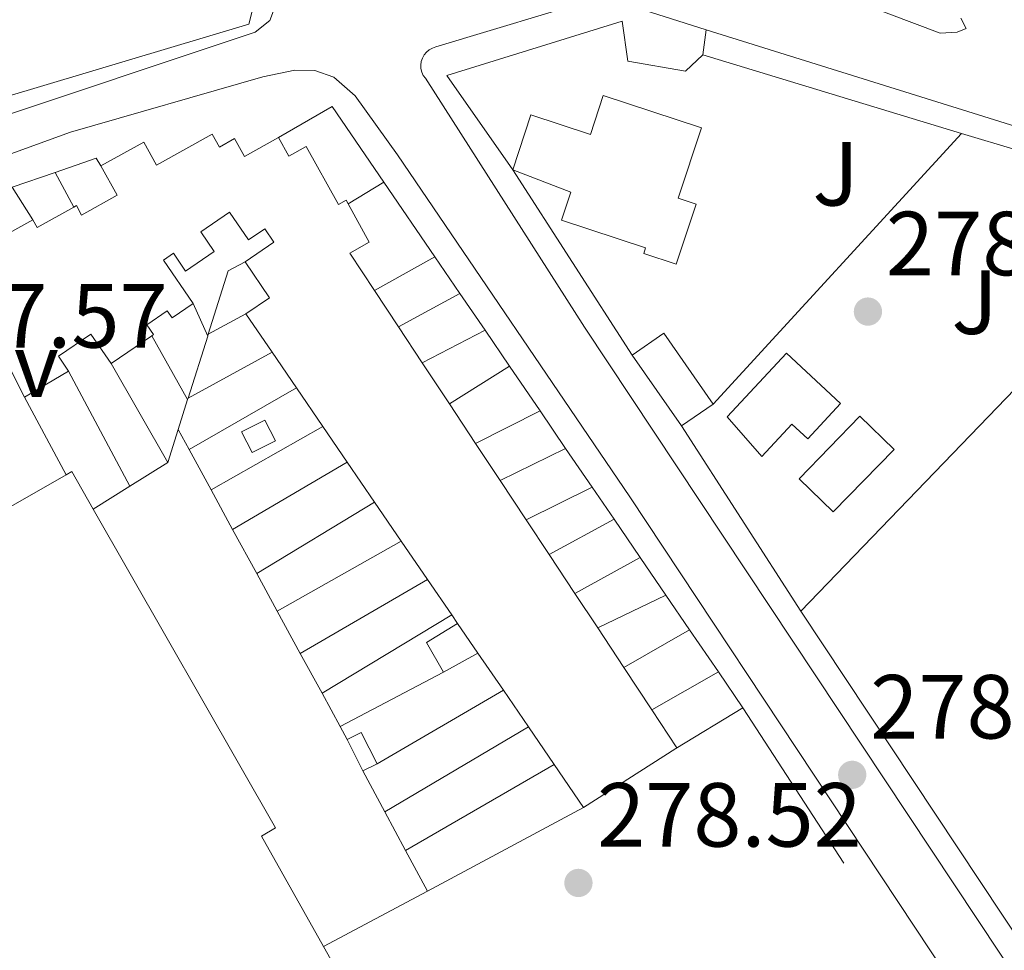
# Model space of a CAD drawing. Units: metres. Extents: x 615524 to 619012, y 4653042 to 4655410.
# Drawn here: x 617301 to 617409, y 4653958 to 4654061 of the extents above; entities that cross this region are included whole.
import ezdxf
from ezdxf.enums import TextEntityAlignment as Align

# ---------------------------------------------------------------- set-up
doc = ezdxf.new("R2010")
doc.units = ezdxf.units.M
doc.header["$MEASUREMENT"] = 0
for name, color, linetype, lineweight in [('Caseta-cabaña', 1, 'Continuous', 0), ('Cauce permanente', 151, 'Continuous', 13), ('Cota de punto acotado terreno', 7, 'Continuous', 0), ('Edificio', 1, 'Continuous', 13), ('Línea  de muro-pared o tapia', 1, 'Continuous', 13), ('Línea de bordillo', 7, 'Continuous', 13), ('Nave industrial', 1, 'Continuous', 13), ('Pavimento', 7, 'Continuous', 0), ('Piscina', 1, 'Continuous', 0), ('Punto acotado terreno (símbolo)', 7, 'Continuous', 0), ('Zona ajardinada', 92, 'Continuous', 0)]:
    doc.layers.add(name, color=color, linetype=linetype, lineweight=lineweight)
doc.styles.add('Style-Arial', font='arial.ttf')

# ---------------------------------------------------------------- blocks, each defined once
blk = doc.blocks.new('5PATER')
at = {"layer": 'Cauce permanente', "linetype": 'Continuous', "lineweight": 0}
h = blk.add_hatch(color=51, dxfattribs=at)
edge = h.paths.add_edge_path()
edge.add_ellipse((0, 0), major_axis=(-0.1095731443231308, -0.1110710700762829), ratio=0.9994222409660317, start_angle=0, end_angle=360)

msp = doc.modelspace()

# ---------------------------------------------------------------- linework, layer by layer
at = {"layer": 'Caseta-cabaña', "color": 1, "linetype": 'Continuous', "lineweight": 0, "flags": 128}
for points, elevation in [([(617329.1100000005, 4654014.289999999), (617326.5499999998, 4654013), (617325.3799999999, 4654015.300000001), (617327.9500000002, 4654016.59), (617329.1100000005, 4654014.289999999)], 280), ([(617340.3099999996, 4653978.720000001), (617338.7599999999, 4653977.939999999), (617337.0099999999, 4653981.390000001), (617338.5599999996, 4653982.180000001), (617340.3099999996, 4653978.720000001)], 280.3399999999965)]:
    msp.add_lwpolyline(points, close=True, dxfattribs=dict(at, elevation=elevation))
for points, elevation in [([(617326.5499999998, 4654013), (617325.3799999999, 4654015.300000001), (617327.9500000002, 4654016.59), (617329.1100000005, 4654014.289999999), (617326.5499999998, 4654013)], 280), ([(617347.6399999997, 4653988.810000001), (617345.7400000002, 4653992.09), (617349.1799999997, 4653994.180000001)], 280.679999999993), ([(617351.4100000003, 4653990.92), (617347.6399999997, 4653988.810000001)], 280.679999999993), ([(617337.0099999999, 4653981.390000001), (617338.5599999996, 4653982.180000001), (617340.3099999996, 4653978.720000001)], 280.3399999999965), ([(617338.7599999999, 4653977.939999999), (617337.0099999999, 4653981.390000001)], 280.3399999999965), ([(617340.3099999996, 4653978.720000001), (617338.7599999999, 4653977.939999999)], 280.3399999999965)]:
    msp.add_lwpolyline(points, dxfattribs=dict(at, elevation=elevation))
at = {"layer": 'Caseta-cabaña', "color": 1, "linetype": 'Continuous', "lineweight": 0}
msp.add_polyline3d([(617351.4100000003, 4653990.92, 284.6300000000047), (617347.6399999997, 4653988.810000001, 280.679999999993), (617345.7400000002, 4653992.09, 280.679999999993), (617349.1799999997, 4653994.180000001, 280.679999999993)], close=True, dxfattribs=at)
at = {"layer": 'Edificio', "color": 51, "linetype": 'Continuous', "lineweight": 13, "flags": 128}
for points, elevation in [([(617309.9000000004, 4654044.609999999), (617314.6100000005, 4654047.220000001), (617316.0300000003, 4654044.66), (617322.1699999999, 4654048.07), (617322.9500000002, 4654046.67), (617324.6299999999, 4654047.600000001), (617325.7199999997, 4654045.640000001), (617329.4699999997, 4654047.720000001)], 283.9600000000064), ([(617329.4699999997, 4654047.720000001), (617330.5999999996, 4654045.680000001), (617332.5099999999, 4654046.74), (617336.0499999998, 4654040.34), (617336.9000000004, 4654040.810000001), (617337.1299999999, 4654040.4)], 283.9600000000064), ([(617306.9199999999, 4654040.050000001), (617307.2000000002, 4654040.210000001), (617307.7699999996, 4654039.17), (617311.7000000002, 4654041.350000001), (617309.9000000004, 4654044.609999999)], 283.9600000000065), ([(617302.4000000004, 4654038.65), (617302.8700000001, 4654037.800000001), (617306.9199999999, 4654040.050000001)], 283.9600000000065), ([(617297.2999999998, 4654037.02), (617297.8099999996, 4654036.100000001), (617302.4000000004, 4654038.65)], 283.9600000000065), ([(617325.8600000005, 4654028.279999999), (617328.4800000006, 4654030.07), (617325.7800000003, 4654034.01)], 282.7700000000041), ([(617315.5099999999, 4654025.880000001), (617311.0300000003, 4654022.810000001)], 281.5800000000018)]:
    msp.add_lwpolyline(points, dxfattribs=dict(at, elevation=elevation))
at = {"layer": 'Edificio', "color": 51, "linetype": 'Continuous', "lineweight": 13, "extrusion": (0.08452330758043274, -0.1680897475319582, 0.9821413580795313), "elevation": -729840.974944076, "flags": 128}
msp.add_lwpolyline([(2642304.92818452, 3811366.144830404), (2642304.92818452, 3811384.162896339)], dxfattribs=at)
at = {"layer": 'Edificio', "color": 51, "linetype": 'Continuous', "lineweight": 13, "extrusion": (-0.01487667046042656, 0.02248278769604159, 0.9996365384145514), "elevation": 95735.6007653546, "flags": 128}
msp.add_lwpolyline([(-3083045.178138278, -3539319.051687747), (-3083045.178138278, -3539314.229561659)], dxfattribs=at)
at = {"layer": 'Edificio', "color": 51, "linetype": 'Continuous', "lineweight": 13, "extrusion": (-0.02317956866175772, 0.03384698260559168, 0.9991581903608416), "elevation": 143497.9990420314, "flags": 128}
msp.add_lwpolyline([(-3139021.120987148, -3488121.205316792), (-3139021.120987147, -3488126.32435967)], dxfattribs=at)
at = {"layer": 'Edificio', "color": 51, "linetype": 'Continuous', "lineweight": 13, "extrusion": (-0.0139474385537086, 0.02118937780176578, 0.9996781878315464), "elevation": 90289.70273851312, "flags": 128}
msp.add_lwpolyline([(-3074493.413848688, -3546888.229004917), (-3074493.413848688, -3546883.498582104)], dxfattribs=at)
at = {"layer": 'Edificio', "color": 1, "linetype": 'Continuous', "lineweight": 13, "extrusion": (0.04538920179011162, 0.07480812888926915, 0.9961644262936432), "elevation": 376461.2480102519, "flags": 128}
msp.add_lwpolyline([(1886346.66612138, -4282641.103417234), (1886348.399727701, -4282637.217750093), (1886357.076212639, -4282641.103417234), (1886355.342606318, -4282644.989084375), (1886346.66612138, -4282641.103417234)], close=True, dxfattribs=at)
at = {"layer": 'Edificio', "color": 51, "linetype": 'Continuous', "lineweight": 13, "extrusion": (0.04538920180028966, 0.07480812889627642, 0.9961644262926532), "elevation": 376461.2480491473, "flags": 128}
msp.add_lwpolyline([(1886357.076461582, -4282641.103304164), (1886355.342855261, -4282644.988971305), (1886346.666370323, -4282641.103304164)], dxfattribs=at)
at = {"layer": 'Edificio', "color": 51, "linetype": 'Continuous', "lineweight": 13, "extrusion": (-0.02361752819800326, 0.03459221603084552, 0.9991224103941879), "elevation": 146695.958195403, "flags": 128}
msp.add_lwpolyline([(-3134039.047198683, -3492460.595461498), (-3134039.047198683, -3492465.37036464)], dxfattribs=at)
at = {"layer": 'Edificio', "color": 51, "linetype": 'Continuous', "lineweight": 13, "extrusion": (-0.02036492079882262, 0.02939926644154055, 0.9993602719407837), "elevation": 124533.7050887084, "flags": 128}
msp.add_lwpolyline([(-3157637.475896978, -3472006.886855898), (-3157637.475896977, -3472016.393685024)], dxfattribs=at)
at = {"layer": 'Edificio', "color": 51, "linetype": 'Continuous', "lineweight": 13, "extrusion": (-0.01422248789306533, 0.02147595671491169, 0.9996681970140446), "elevation": 91453.64431095845, "flags": 128}
msp.add_lwpolyline([(-3084423.831467946, -3538221.360167909), (-3084423.831467945, -3538215.925050616)], dxfattribs=at)
at = {"layer": 'Edificio', "color": 51, "linetype": 'Continuous', "lineweight": 13, "extrusion": (0.02590214002653683, 0.0153810645983619, 0.9995461480061173), "elevation": 87853.64060921528, "flags": 128}
msp.add_lwpolyline([(3686485.602475499, -2905700.175114142), (3686485.602475499, -2905694.531905835)], dxfattribs=at)
at = {"layer": 'Edificio', "color": 51, "linetype": 'Continuous', "lineweight": 13, "extrusion": (-0.02294113464258722, 0.03358392907321103, 0.999172569704211), "elevation": 142420.9436195236, "flags": 128}
msp.add_lwpolyline([(-3134891.098705051, -3491867.620516235), (-3134891.098705051, -3491872.783829125)], dxfattribs=at)
at = {"layer": 'Edificio', "color": 51, "linetype": 'Continuous', "lineweight": 13, "extrusion": (-0.01476176971893536, 0.02234767916639378, 0.9996412713521992), "elevation": 95177.72424984278, "flags": 128}
msp.add_lwpolyline([(-3080232.86014045, -3541766.903903267), (-3080232.860140451, -3541761.676705164)], dxfattribs=at)
at = {"layer": 'Edificio', "color": 51, "linetype": 'Continuous', "lineweight": 13, "extrusion": (0.0657545210172408, 0.04540641710402765, 0.9968021871221834), "elevation": 252198.4076774312, "flags": 128}
msp.add_lwpolyline([(3478843.581367553, -3142464.786797492), (3478843.581367553, -3142460.531941443)], dxfattribs=at)
at = {"layer": 'Edificio', "color": 51, "linetype": 'Continuous', "lineweight": 13, "extrusion": (-0.02264264099150549, 0.03303459934878115, 0.9991976911776744), "elevation": 140048.6318729015, "flags": 128}
msp.add_lwpolyline([(-3140417.546406275, -3486989.580526983), (-3140417.546406275, -3486994.324639124)], dxfattribs=at)
at = {"layer": 'Edificio', "color": 51, "linetype": 'Continuous', "lineweight": 13, "extrusion": (-0.01458041562860895, 0.02205893138973163, 0.9996503463841946), "elevation": 93945.84979170546, "flags": 128}
msp.add_lwpolyline([(-3081281.256797829, -3540882.522800365), (-3081281.256797829, -3540877.606399243)], dxfattribs=at)
at = {"layer": 'Edificio', "color": 51, "linetype": 'Continuous', "lineweight": 13, "extrusion": (-0.02328059540770478, 0.03403143513890835, 0.9991495760394682), "elevation": 144294.0710232785, "flags": 128}
msp.add_lwpolyline([(-3137253.855878903, -3489657.941092097), (-3137253.855878903, -3489663.276680161)], dxfattribs=at)
at = {"layer": 'Edificio', "color": 51, "linetype": 'Continuous', "lineweight": 13, "extrusion": (-0.01387274215813758, 0.02097948024566754, 0.9996836541794787), "elevation": 89358.96790590604, "flags": 128}
msp.add_lwpolyline([(-3081964.670222403, -3540401.527516623), (-3081964.670222403, -3540396.358812722)], dxfattribs=at)
at = {"layer": 'Edificio', "color": 51, "linetype": 'Continuous', "lineweight": 13, "extrusion": (-0.02386241757697467, 0.03493848854383033, 0.9991045426008507), "elevation": 148156.3095162988, "flags": 128}
msp.add_lwpolyline([(-3134617.274344175, -3491859.535934974), (-3134617.274344175, -3491864.735684969)], dxfattribs=at)
at = {"layer": 'Edificio', "color": 51, "linetype": 'Continuous', "lineweight": 13, "extrusion": (-0.01445679949701584, 0.02182805300125387, 0.9996572097726689), "elevation": 92947.65100881743, "flags": 128}
msp.add_lwpolyline([(-3084551.771844342, -3538050.131374986), (-3084551.771844342, -3538045.547959229)], dxfattribs=at)
at = {"layer": 'Edificio', "color": 51, "linetype": 'Continuous', "lineweight": 13, "extrusion": (-0.0231339551828019, 0.03374366566483781, 0.999162742072131), "elevation": 143045.3276101108, "flags": 128}
msp.add_lwpolyline([(-3140790.73414811, -3486516.108348271), (-3140790.73414811, -3486521.241281156)], dxfattribs=at)
at = {"layer": 'Edificio', "color": 51, "linetype": 'Continuous', "lineweight": 13, "extrusion": (-0.01382805877611055, 0.02096042592270314, 0.9996846729522381), "elevation": 89297.87976511139, "flags": 128}
msp.add_lwpolyline([(-3078188.547710662, -3543676.953654582), (-3078188.547710662, -3543671.776609093)], dxfattribs=at)
at = {"layer": 'Edificio', "color": 51, "linetype": 'Continuous', "lineweight": 13, "extrusion": (-0.02261194711780591, 0.03311337574298841, 0.9991957787112821), "elevation": 140434.2278382408, "flags": 128}
msp.add_lwpolyline([(-3134333.092763111, -3492423.824363273), (-3134333.09276311, -3492428.56283349)], dxfattribs=at)
at = {"layer": 'Edificio', "color": 51, "linetype": 'Continuous', "lineweight": 13, "extrusion": (-0.0146555228559419, 0.02210052847570541, 0.9996483293093196), "elevation": 94093.05882975108, "flags": 128}
msp.add_lwpolyline([(-3086583.309633776, -3536237.898656388), (-3086583.309633776, -3536233.373471307)], dxfattribs=at)
at = {"layer": 'Edificio', "color": 51, "linetype": 'Continuous', "lineweight": 13, "extrusion": (-0.02472093549547047, 0.03630887399573393, 0.9990348047077193), "elevation": 154004.0344324327, "flags": 128}
msp.add_lwpolyline([(-3129526.300177637, -3496159.294471397), (-3129526.300177637, -3496160.432759585)], dxfattribs=at)
at = {"layer": 'Edificio', "color": 51, "linetype": 'Continuous', "lineweight": 13, "extrusion": (-0.02285231949281964, 0.03340742669536417, 0.9991805218955141), "elevation": 141654.3455920749, "flags": 128}
msp.add_lwpolyline([(-3137154.326914713, -3489835.397748847), (-3137154.326914712, -3489839.35073506)], dxfattribs=at)
at = {"layer": 'Edificio', "color": 51, "linetype": 'Continuous', "lineweight": 13, "extrusion": (-0.01464138472953474, 0.02224071935944661, 0.9996454272668766), "elevation": 94754.23387059696, "flags": 128}
msp.add_lwpolyline([(-3074707.612407315, -3546546.381488629), (-3074707.612407315, -3546541.123751475)], dxfattribs=at)
at = {"layer": 'Edificio', "color": 51, "linetype": 'Continuous', "lineweight": 13, "extrusion": (-0.02386350109255771, 0.03481863149327027, 0.9991087009012289), "elevation": 147597.8050790163, "flags": 128}
msp.add_lwpolyline([(-3140284.214619551, -3486767.783229401), (-3140284.214619551, -3486772.758186687)], dxfattribs=at)
at = {"layer": 'Edificio', "color": 51, "linetype": 'Continuous', "lineweight": 13, "extrusion": (-0.0138566206585639, 0.02091989807496715, 0.9996851263915342), "elevation": 89091.6448941304, "flags": 128}
msp.add_lwpolyline([(-3084704.090511144, -3537996.97030483), (-3084704.090511144, -3537991.391012759)], dxfattribs=at)
at = {"layer": 'Edificio', "color": 51, "linetype": 'Continuous', "lineweight": 13, "extrusion": (-0.02299194828579067, 0.03361638648338055, 0.9991703102443664), "elevation": 142540.6470005946, "flags": 128}
msp.add_lwpolyline([(-3136920.036427842, -3490000.029629903), (-3136920.036427842, -3490004.940373228)], dxfattribs=at)
at = {"layer": 'Edificio', "color": 51, "linetype": 'Continuous', "lineweight": 13, "extrusion": (-0.01443153754426924, 0.02164730633360759, 0.9996615051369175), "elevation": 92122.04825587997, "flags": 128}
msp.add_lwpolyline([(-3095249.575640974, -3528691.446245481), (-3095249.550679467, -3528686.449478834), (-3095249.406457416, -3528686.449478834)], dxfattribs=at)
at = {"layer": 'Edificio', "color": 51, "linetype": 'Continuous', "lineweight": 13, "extrusion": (-0.02353342717803096, 0.03451014939418281, 0.9991272328357623), "elevation": 146365.9061300868, "flags": 128}
msp.add_lwpolyline([(-3132098.585226531, -3494164.520751672), (-3132098.58522653, -3494169.548226187)], dxfattribs=at)
at = {"layer": 'Edificio', "color": 51, "linetype": 'Continuous', "lineweight": 13, "extrusion": (-0.01187160227443579, -0.007595021139998427, 0.9999006854249679), "elevation": -42390.66717230864, "flags": 128}
msp.add_lwpolyline([(617333.0924498677, 4653792.67941626), (617322.931147653, 4653786.179228777)], dxfattribs=at)
at = {"layer": 'Edificio', "color": 51, "linetype": 'Continuous', "lineweight": 13, "extrusion": (-0.02275801865248888, 0.03318584144014981, 0.9991900582546457), "elevation": 140681.3292144272, "flags": 128}
msp.add_lwpolyline([(-3141255.287683843, -3486163.271158363), (-3141255.287683843, -3486168.98691728)], dxfattribs=at)
at = {"layer": 'Edificio', "color": 1, "linetype": 'Continuous', "lineweight": 13}
for points in [[(617376.04, 4654048.800000001, 284.3699999999953), (617373.4800000006, 4654041.029999999, 283.179999999993), (617375.4500000002, 4654040.380000001, 282.3300000000018), (617373.2699999996, 4654033.75, 282.3300000000018), (617369.6900000004, 4654034.930000001, 283.8600000000006), (617369.8899999997, 4654035.550000001, 284.0299999999988), (617360.6299999999, 4654038.609999999, 284.0299999999988), (617361.6500000004, 4654041.710000001, 280.6399999999995), (617355.2599999999, 4654044.15, 280.8099999999977), (617357.2599999999, 4654050.210000001, 280.8099999999977), (617363.7999999998, 4654048.060000001, 282), (617365.2199999997, 4654052.359999999, 282)], [(617391.3600000005, 4654018.42, 281.4900000000052), (617387.7400000002, 4654014.52, 281.4900000000052), (617386, 4654016.130000001, 281.6600000000035), (617382.6900000004, 4654012.57, 281.6600000000035), (617378.8700000001, 4654016.930000001, 281.8300000000018), (617385.3899999997, 4654023.960000001, 281.8300000000018)]]:
    msp.add_polyline3d(points, close=True, dxfattribs=at)
at = {"layer": 'Edificio', "color": 51, "linetype": 'Continuous', "lineweight": 13}
for points in [[(617355.2599999999, 4654044.15, 280.8099999999977), (617357.2599999999, 4654050.210000001, 280.8099999999977), (617363.7999999998, 4654048.060000001, 282), (617365.2199999997, 4654052.359999999, 282), (617376.04, 4654048.800000001, 284.3699999999953), (617373.4800000006, 4654041.029999999, 283.179999999993), (617375.4500000002, 4654040.380000001, 282.3300000000018), (617373.2699999996, 4654033.75, 282.3300000000018), (617369.6900000004, 4654034.930000001, 283.8600000000006), (617369.8899999997, 4654035.550000001, 284.0299999999988), (617360.6299999999, 4654038.609999999, 284.0299999999988), (617361.6500000004, 4654041.710000001, 280.6399999999995), (617355.2599999999, 4654044.15, 280.8099999999977)], [(617337.1299999999, 4654040.4, 283.9600000000065), (617339.4600000001, 4654036.180000001, 283.9600000000065), (617337.3099999996, 4654034.99, 283.9600000000065), (617340.0300000003, 4654030.880000001, 284.0800000000018)], [(617325.7800000003, 4654034.01, 282.7700000000041), (617328.9600000001, 4654036.180000001, 282.7700000000041), (617327.9500000002, 4654037.66, 282.7700000000041), (617326.1699999999, 4654036.439999999, 282.7700000000041), (617324.0700000003, 4654039.5, 282.7700000000041), (617320.9000000004, 4654037.33, 282.7700000000041), (617322.3799999999, 4654035.16, 282.7700000000041), (617319.2199999997, 4654033, 282.7700000000041), (617317.8799999999, 4654034.960000001, 282.7700000000041), (617316.7800000003, 4654034.199999999, 282.7700000000041), (617320.0499999998, 4654029.42, 282.0899999999965)], [(617320.0499999998, 4654029.42, 282.0899999999965), (617317.7300000006, 4654027.84, 282.0899999999965), (617317.1900000004, 4654028.630000001, 282.0899999999965), (617314.9400000004, 4654027.08, 281.75), (617315.6799999997, 4654026, 281.5800000000018), (617315.5099999999, 4654025.880000001, 281.5800000000018)], [(617311.0300000003, 4654022.810000001, 281.5800000000018), (617308.7999999998, 4654026.060000001, 281.5800000000018), (617305.2300000006, 4654023.609999999, 280.9100000000035), (617306.3300000001, 4654021.99, 280.3999999999942)], [(617387.7400000002, 4654014.52, 281.4900000000052), (617386, 4654016.130000001, 281.6600000000035), (617382.6900000004, 4654012.57, 281.6600000000035), (617378.8700000001, 4654016.930000001, 281.8300000000018), (617385.3899999997, 4654023.960000001, 281.8300000000018), (617391.3600000005, 4654018.42, 281.4900000000052), (617387.7400000002, 4654014.52, 281.4900000000052)]]:
    msp.add_polyline3d(points, dxfattribs=at)
at = {"layer": 'Edificio', "color": 1, "linetype": 'Continuous', "lineweight": 13}
msp.add_polyline3d([(617297.8099999996, 4654036.100000001, 283.9600000000065), (617302.4000000004, 4654038.65, 283.9600000000065), (617302.8700000001, 4654037.800000001, 283.9600000000065), (617306.9199999999, 4654040.050000001, 283.9600000000065), (617307.2000000002, 4654040.210000001, 283.9600000000065), (617307.7699999996, 4654039.17, 283.9600000000065), (617311.7000000002, 4654041.350000001, 283.9600000000065), (617309.9000000004, 4654044.609999999, 283.9600000000065), (617314.6100000005, 4654047.220000001, 283.9600000000065), (617316.0300000003, 4654044.66, 283.9600000000065), (617322.1699999999, 4654048.07, 283.9600000000065), (617322.9500000002, 4654046.67, 283.9600000000065), (617324.6299999999, 4654047.600000001, 283.9600000000065), (617325.7199999997, 4654045.640000001, 283.9600000000065), (617329.4699999997, 4654047.720000001, 283.9600000000065), (617330.5999999996, 4654045.680000001, 283.9600000000065), (617332.5099999999, 4654046.74, 283.9600000000065), (617336.0499999998, 4654040.34, 283.9600000000065), (617336.9000000004, 4654040.810000001, 283.9600000000065), (617337.1299999999, 4654040.4, 283.9600000000065), (617339.4600000001, 4654036.180000001, 283.9600000000065), (617337.3099999996, 4654034.99, 283.9600000000065), (617340.0300000003, 4654030.880000001, 284.0800000000018), (617342.6900000004, 4654026.859999999, 284.2100000000065), (617345.29, 4654022.91, 284.3300000000018), (617348.29, 4654018.380000001, 284.4700000000012), (617351.1699999999, 4654014.02, 284.6100000000006), (617353.8799999999, 4654009.92, 284.7400000000052), (617356.7300000006, 4654005.609999999, 284.8699999999953), (617359.2599999999, 4654001.789999999, 284.9900000000052), (617362.1100000005, 4653997.470000001, 285.1199999999953), (617364.6100000005, 4653993.699999999, 285.2400000000052), (617367.5, 4653989.310000001, 285.3800000000047), (617370.5800000001, 4653984.66, 285.5200000000041), (617373.3300000001, 4653980.49, 285.6499999999942), (617373.2100000001, 4653980.41, 285.6499999999942), (617363.0499999998, 4653973.91, 285.4799999999959), (617359.8200000003, 4653978.619999999, 285.25), (617356.9900000002, 4653982.77, 285.0399999999936), (617354.2199999997, 4653986.82, 284.8399999999965), (617351.4100000003, 4653990.92, 284.6300000000047), (617349.1799999997, 4653994.180000001, 284.4700000000012), (617348.54, 4653995.119999999, 284.4199999999983), (617345.8700000001, 4653999.029999999, 284.2299999999959), (617342.9699999997, 4654003.26, 284.0200000000041), (617340.04, 4654007.550000001, 283.8000000000029), (617337.0300000003, 4654011.949999999, 283.5800000000018), (617334.3499999996, 4654015.859999999, 283.3899999999995), (617331.4400000004, 4654020.119999999, 283.179999999993), (617328.75, 4654024.060000001, 282.9799999999959), (617325.8600000005, 4654028.279999999, 282.7700000000041), (617328.4800000006, 4654030.07, 282.7700000000041), (617325.7800000003, 4654034.01, 282.7700000000041), (617328.9600000001, 4654036.180000001, 282.7700000000041), (617327.9500000002, 4654037.66, 282.7700000000041), (617326.1699999999, 4654036.439999999, 282.7700000000041), (617324.0700000003, 4654039.5, 282.7700000000041), (617320.9000000004, 4654037.33, 282.7700000000041), (617322.3799999999, 4654035.16, 282.7700000000041), (617319.2199999997, 4654033, 282.7700000000041), (617317.8799999999, 4654034.960000001, 282.7700000000041), (617316.7800000003, 4654034.199999999, 282.7700000000041), (617320.0499999998, 4654029.42, 282.0899999999965), (617317.7300000006, 4654027.84, 282.0899999999965), (617317.1900000004, 4654028.630000001, 282.0899999999965), (617314.9400000004, 4654027.08, 281.75), (617315.6799999997, 4654026, 281.5800000000018), (617315.5099999999, 4654025.880000001, 281.5800000000018), (617311.0300000003, 4654022.810000001, 281.5800000000018), (617308.7999999998, 4654026.060000001, 281.5800000000018), (617305.2300000006, 4654023.609999999, 280.9100000000035), (617306.3300000001, 4654021.99, 280.3999999999942), (617301.4800000006, 4654019.109999999, 280.570000000007), (617293.5300000003, 4654034.92, 283.9600000000065)], dxfattribs=at)
at = {"layer": 'Línea  de muro-pared o tapia', "color": 1, "linetype": 'Continuous', "lineweight": 13, "extrusion": (0.005786894445826155, -0.001760256617539801, 0.9999817065073309), "elevation": -4339.178561424435, "flags": 128}
msp.add_lwpolyline([(617364.2394360522, 4654056.402242507), (617392.7100009852, 4654047.74222909)], dxfattribs=at)
at = {"layer": 'Línea  de muro-pared o tapia', "color": 1, "linetype": 'Continuous', "lineweight": 13, "extrusion": (-0.01940765587281484, 0.03338343139430919, 0.9992541665671771), "elevation": 143664.7476674847, "flags": 128}
msp.add_lwpolyline([(-2872795.967337631, -3710479.713198989), (-2872802.791918205, -3710479.713198989), (-2872803.517999456, -3710469.613470972)], dxfattribs=at)
at = {"layer": 'Línea  de muro-pared o tapia', "color": 1, "linetype": 'Continuous', "lineweight": 13, "extrusion": (0.01135765377499324, 0.01238337241590575, 0.9998588179279795), "elevation": 64925.17066226478, "flags": 128}
msp.add_lwpolyline([(617334.3033260803, 4653571.17882522), (617361.6592855249, 4653601.0011119)], dxfattribs=at)
at = {"layer": 'Línea  de muro-pared o tapia', "color": 1, "linetype": 'Continuous', "lineweight": 13, "extrusion": (0.005983165016602315, -0.001818412896428447, 0.9999804473643085), "elevation": -4488.662670704581, "flags": 128}
msp.add_lwpolyline([(617391.9418328918, 4654047.702360591), (617398.061962675, 4654045.842357517)], dxfattribs=at)
at = {"layer": 'Línea  de muro-pared o tapia', "color": 1, "linetype": 'Continuous', "lineweight": 13, "flags": 128}
for points, elevation in [([(617304.8600000005, 4654043.880000001), (617309.3899999997, 4654045.449999999), (617309.9000000004, 4654044.609999999)], 277.7899999999936), ([(617300.1399999997, 4654042.25), (617304.8600000005, 4654043.880000001)], 277.7899999999936), ([(617304.8600000005, 4654043.880000001), (617306.9199999999, 4654040.050000001)], 277.7899999999936), ([(617302.4000000004, 4654038.65), (617300.1399999997, 4654042.25)], 277.7899999999936), ([(617346.6900000004, 4654034.560000001), (617340.0300000003, 4654030.880000001)], 279.3099999999977), ([(617320.0499999998, 4654029.42), (617321.6600000003, 4654025.84)], 279.6600000000035), ([(617325.8600000005, 4654028.279999999), (617321.7300000006, 4654026.060000001)], 279.8300000000018), ([(617315.5099999999, 4654025.880000001), (617319.4500000002, 4654018.850000001)], 279.6600000000035), ([(617352.2100000001, 4654026.480000001), (617345.29, 4654022.91)], 279.6499999999942), ([(617319.5, 4654018.99), (617328.75, 4654024.060000001)], 279.8300000000018), ([(617317.2800000003, 4654011.91), (617311.0300000003, 4654022.810000001)], 279.6600000000035), ([(617348.29, 4654018.380000001), (617354.9100000003, 4654022.52)], 279.9900000000052), ([(617306.3300000001, 4654021.99), (617313.0899999999, 4654009.300000001)], 279.6600000000035), ([(617331.4400000004, 4654020.119999999), (617319.6100000005, 4654013.33)], 279.8300000000018), ([(617358.2699999996, 4654017.600000001), (617351.1699999999, 4654014.02)], 279.9900000000052), ([(617334.3499999996, 4654015.859999999), (617322.0300000003, 4654008.890000001)], 279.8300000000018), ([(617387, 4653995.539999999), (617373.8300000001, 4654015.939999999)], 281.6600000000035), ([(617319.6100000005, 4654013.33), (617318.4100000003, 4654015.539999999)], 279.6600000000035), ([(617322.0300000003, 4654008.890000001), (617319.6100000005, 4654013.33)], 279.6600000000035), ([(617317.2800000003, 4654011.91), (617313.0899999999, 4654009.300000001)], 279.6600000000035), ([(617313.0899999999, 4654009.300000001), (617309.0499999998, 4654006.779999999)], 279.6600000000035), ([(617364, 4654009.210000001), (617356.7300000006, 4654005.609999999)], 280.3300000000018), ([(617324.4100000003, 4654004.529999999), (617322.0300000003, 4654008.890000001)], 279.6600000000035), ([(617340.04, 4654007.550000001), (617327.0599999996, 4653999.67)], 280.1699999999983), ([(617359.2599999999, 4654001.789999999), (617366.4100000003, 4654005.680000001)], 280.3300000000018), ([(617327.0599999996, 4653999.67), (617324.4100000003, 4654004.529999999)], 279.6600000000035), ([(617329.2999999998, 4653995.539999999), (617342.9699999997, 4654003.26)], 280.1699999999983), ([(617369.2999999998, 4654001.439999999), (617362.1100000005, 4653997.470000001)], 280.3300000000018), ([(617329.2999999998, 4653995.539999999), (617327.0599999996, 4653999.67)], 279.6600000000035), ([(617345.8700000001, 4653999.029999999), (617331.8499999996, 4653990.880000001)], 280.1699999999983), ([(617364.6100000005, 4653993.699999999), (617372.1299999999, 4653997.289999999)], 280.8399999999965), ([(617331.8499999996, 4653990.880000001), (617329.2999999998, 4653995.539999999)], 279.6600000000035), ([(617374.7300000006, 4653993.480000001), (617367.5, 4653989.310000001)], 280.8399999999965), ([(617334.25, 4653986.480000001), (617331.8499999996, 4653990.880000001)], 279.6600000000035), ([(617347.6399999997, 4653988.810000001), (617336.2400000002, 4653982.82)], 280.679999999993), ([(617370.5800000001, 4653984.66), (617377.9100000003, 4653988.83)], 280.8399999999965), ([(617336.2400000002, 4653982.82), (617334.25, 4653986.480000001)], 279.6600000000035), ([(617380.5999999996, 4653984.880000001), (617373.2100000001, 4653980.41)], 280.8399999999965), ([(617337.0099999999, 4653981.390000001), (617336.2400000002, 4653982.82)], 279.6600000000035), ([(617356.9900000002, 4653982.77), (617341.1799999997, 4653973.42)], 279.6600000000035), ([(617341.1799999997, 4653973.42), (617338.7599999999, 4653977.939999999)], 279.6600000000035), ([(617343.4500000002, 4653969.180000001), (617341.1799999997, 4653973.42)], 279.6600000000035), ([(617345.8499999996, 4653964.699999999), (617343.4500000002, 4653969.180000001)], 279.6600000000035)]:
    msp.add_lwpolyline(points, dxfattribs=dict(at, elevation=elevation))
at = {"layer": 'Línea  de muro-pared o tapia', "color": 1, "linetype": 'Continuous', "lineweight": 13, "extrusion": (-0.01517834604107896, 0.0235287431030218, 0.9996079311707413), "elevation": 100414.2472654115, "flags": 128}
msp.add_lwpolyline([(-3041684.221469071, -3574794.397825128), (-3041684.221469071, -3574818.683788152)], dxfattribs=at)
at = {"layer": 'Línea  de muro-pared o tapia', "color": 1, "linetype": 'Continuous', "lineweight": 13, "extrusion": (0.0315197847984084, 0.01911986945097836, 0.999320235839563), "elevation": 108721.9286038784, "flags": 128}
msp.add_lwpolyline([(3659000.674965222, -2939573.244141509), (3659000.674965222, -2939577.855497058)], dxfattribs=at)
at = {"layer": 'Línea  de muro-pared o tapia', "color": 1, "linetype": 'Continuous', "lineweight": 13, "extrusion": (-0.02092252152622838, 0.03063920856334739, 0.9993115064841375), "elevation": 129957.844354327, "flags": 128}
msp.add_lwpolyline([(-3134361.21428422, -3492866.316125678), (-3134361.21428422, -3492856.343453018)], dxfattribs=at)
at = {"layer": 'Línea  de muro-pared o tapia', "color": 1, "linetype": 'Continuous', "lineweight": 13, "extrusion": (-0.02193401953830903, 0.03214330864467419, 0.9992425663953004), "elevation": 136333.5139615595, "flags": 128}
msp.add_lwpolyline([(-3133203.663972773, -3493651.767414283), (-3133203.663972773, -3493646.884843238)], dxfattribs=at)
at = {"layer": 'Línea  de muro-pared o tapia', "color": 1, "linetype": 'Continuous', "lineweight": 13, "extrusion": (-0.03053033048929482, 0.0582279498744749, 0.997836361721515), "elevation": 252425.9057214313, "flags": 128}
msp.add_lwpolyline([(-2707892.851504931, -3826831.87902255), (-2707898.041187638, -3826837.050404702), (-2707900.130062935, -3826837.050404702)], dxfattribs=at)
at = {"layer": 'Línea  de muro-pared o tapia', "color": 1, "linetype": 'Continuous', "lineweight": 13, "extrusion": (0.01943405056156313, 0.01056636526828692, 0.9997553048640392), "elevation": 61453.19839345504, "flags": 128}
msp.add_lwpolyline([(3793871.523428449, -2764749.619193018), (3793871.523428448, -2764757.304262959)], dxfattribs=at)
at = {"layer": 'Línea  de muro-pared o tapia', "color": 1, "linetype": 'Continuous', "lineweight": 13, "extrusion": (-0.02184411729756223, 0.03193814983176136, 0.9992511141473972), "elevation": 135434.2020633448, "flags": 128}
msp.add_lwpolyline([(-3136940.76734329, -3490326.744307407), (-3136940.76734329, -3490321.833961189)], dxfattribs=at)
at = {"layer": 'Línea  de muro-pared o tapia', "color": 1, "linetype": 'Continuous', "lineweight": 13, "extrusion": (0.02147979369156278, 0.02230512566631686, 0.9995204349246583), "elevation": 117350.825683732, "flags": 128}
msp.add_lwpolyline([(2783557.910721461, -3778783.843185739), (2783557.910721461, -3778739.924209202)], dxfattribs=at)
at = {"layer": 'Línea  de muro-pared o tapia', "color": 1, "linetype": 'Continuous', "lineweight": 13, "extrusion": (0.01380257938964923, 0.04377206889386499, 0.9989461921379665), "elevation": 212515.8367424051, "flags": 128}
msp.add_lwpolyline([(810867.2588282902, -4619340.592570491), (810867.2588282902, -4619347.782633077)], dxfattribs=at)
at = {"layer": 'Línea  de muro-pared o tapia', "color": 1, "linetype": 'Continuous', "lineweight": 13, "extrusion": (0.01312090545467282, 0.04123713140343482, 0.9990632316493613), "elevation": 200297.3927467901, "flags": 128}
msp.add_lwpolyline([(822855.932201849, -4617773.45682118), (822855.9322018488, -4617773.687905581)], dxfattribs=at)
at = {"layer": 'Línea  de muro-pared o tapia', "color": 1, "linetype": 'Continuous', "lineweight": 13, "extrusion": (-0.02114165428876024, 0.03100775963327256, 0.9992955265067786), "elevation": 131537.820921712, "flags": 128}
msp.add_lwpolyline([(-3131857.774573104, -3495032.329900282), (-3131857.774573104, -3495027.533651747)], dxfattribs=at)
at = {"layer": 'Línea  de muro-pared o tapia', "color": 1, "linetype": 'Continuous', "lineweight": 13, "extrusion": (-0.02175526221657119, 0.03185591967565429, 0.9992556774657357), "elevation": 135106.351870206, "flags": 128}
msp.add_lwpolyline([(-3134502.492404881, -3492519.60313218), (-3134502.492404881, -3492513.640842353)], dxfattribs=at)
at = {"layer": 'Línea  de muro-pared o tapia', "color": 1, "linetype": 'Continuous', "lineweight": 13, "extrusion": (-0.008259741708299014, 0.01543742118421097, 0.9998467195996061), "elevation": 67026.9195530892, "flags": 128}
msp.add_lwpolyline([(617287.308881719, 4653530.360906399), (617282.7276336678, 4653538.921926564)], dxfattribs=at)
at = {"layer": 'Línea  de muro-pared o tapia', "color": 1, "linetype": 'Continuous', "lineweight": 13, "extrusion": (0.02257342086502556, 0.06320557866318172, 0.9977452056994826), "elevation": 308373.8360616147, "flags": 128}
msp.add_lwpolyline([(983960.3271162275, -4580142.19097157), (983960.3271162276, -4580142.339968214)], dxfattribs=at)
at = {"layer": 'Línea  de muro-pared o tapia', "color": 1, "linetype": 'Continuous', "lineweight": 13, "extrusion": (0.01380856344594217, 0.04394840866981123, 0.9989383669431016), "elevation": 213340.2204421046, "flags": 128}
msp.add_lwpolyline([(806116.4105097301, -4620130.412352529), (806116.4105097301, -4620133.885578696)], dxfattribs=at)
at = {"layer": 'Línea  de muro-pared o tapia', "color": 1, "linetype": 'Continuous', "lineweight": 13, "extrusion": (-0.02138076451174065, 0.03142439765095923, 0.9992774240125551), "elevation": 133329.246102341, "flags": 128}
msp.add_lwpolyline([(-3128437.937957988, -3498015.224832068), (-3128437.937957988, -3498010.225922187)], dxfattribs=at)
at = {"layer": 'Línea  de muro-pared o tapia', "color": 1, "linetype": 'Continuous', "lineweight": 13, "extrusion": (-0.01327735530324411, -0.0426520351723132, 0.9990017596239814), "elevation": -206420.0397069803, "flags": 128}
msp.add_lwpolyline([(-793876.4642741921, 4622563.538867813), (-793876.4642741923, 4622559.73325354)], dxfattribs=at)
at = {"layer": 'Línea  de muro-pared o tapia', "color": 1, "linetype": 'Continuous', "lineweight": 13, "extrusion": (0.01898941899395279, 0.009362838533504772, 0.999775844487587), "elevation": 55578.20207163711, "flags": 128}
msp.add_lwpolyline([(3901194.822613836, -2611230.408573679), (3901194.822613836, -2611238.437982126)], dxfattribs=at)
at = {"layer": 'Línea  de muro-pared o tapia', "color": 1, "linetype": 'Continuous', "lineweight": 13, "extrusion": (-0.02078521982583575, 0.03032364262361376, 0.9993239971775056), "elevation": 128573.9965069803, "flags": 128}
msp.add_lwpolyline([(-3140495.259878931, -3487367.834094565), (-3140495.259878931, -3487362.665913066)], dxfattribs=at)
at = {"layer": 'Línea  de muro-pared o tapia', "color": 1, "linetype": 'Continuous', "lineweight": 13, "extrusion": (0.01000955281431951, 0.005885172890783639, 0.9999325845238283), "elevation": 33848.74370267055, "flags": 128}
msp.add_lwpolyline([(617290.6802103125, 4653885.919263343), (617303.3012797221, 4653893.339391843)], dxfattribs=at)
at = {"layer": 'Línea  de muro-pared o tapia', "color": 1, "linetype": 'Continuous', "lineweight": 13, "extrusion": (-0.02109202017407566, 0.03089412084011884, 0.9993000950577823), "elevation": 131039.5932046076, "flags": 128}
msp.add_lwpolyline([(-3134008.35872583, -3493101.823015401), (-3134008.358725831, -3493097.545796678)], dxfattribs=at)
at = {"layer": 'Línea  de muro-pared o tapia', "color": 1, "linetype": 'Continuous', "lineweight": 13, "extrusion": (-0.02193573992565084, 0.03218253886289685, 0.9992412659144199), "elevation": 136514.9973016541, "flags": 128}
msp.add_lwpolyline([(-3131345.792132608, -3495275.01315798), (-3131345.792132608, -3495269.87801436)], dxfattribs=at)
at = {"layer": 'Línea  de muro-pared o tapia', "color": 1, "linetype": 'Continuous', "lineweight": 13, "extrusion": (-0.02129551880951833, 0.03122841097403635, 0.9992853882783788), "elevation": 132469.7499530568, "flags": 128}
msp.add_lwpolyline([(-3132119.274218419, -3494732.457852277), (-3132119.274218419, -3494727.431173453)], dxfattribs=at)
at = {"layer": 'Línea  de muro-pared o tapia', "color": 1, "linetype": 'Continuous', "lineweight": 13, "extrusion": (-0.02076038909628149, 0.0304219547722104, 0.9993215252922398), "elevation": 129046.8892742634, "flags": 128}
msp.add_lwpolyline([(-3133281.351066308, -3493813.686533395), (-3133281.351066308, -3493809.070799435)], dxfattribs=at)
at = {"layer": 'Línea  de muro-pared o tapia', "color": 1, "linetype": 'Continuous', "lineweight": 13, "extrusion": (0.008711285256012065, 0.005267005220339529, 0.9999481847401881), "elevation": 30170.67130971592, "flags": 128}
msp.add_lwpolyline([(617308.3830852229, 4653892.123975567), (617322.6740239278, 4653900.764095411)], dxfattribs=at)
at = {"layer": 'Línea  de muro-pared o tapia', "color": 1, "linetype": 'Continuous', "lineweight": 13, "extrusion": (-0.02202833842667487, 0.03221124959435853, 0.9992383037622857), "elevation": 136591.4324961873, "flags": 128}
msp.add_lwpolyline([(-3136751.170626771, -3490407.114064477), (-3136751.170626771, -3490401.476396519)], dxfattribs=at)
at = {"layer": 'Línea  de muro-pared o tapia', "color": 1, "linetype": 'Continuous', "lineweight": 13, "extrusion": (-0.02118592688229142, 0.03110944653780242, 0.9992914283822563), "elevation": 131983.7545667025, "flags": 128}
msp.add_lwpolyline([(-3129933.378719105, -3496693.427454181), (-3129933.378719105, -3496688.645090749)], dxfattribs=at)
at = {"layer": 'Línea  de muro-pared o tapia', "color": 1, "linetype": 'Continuous', "lineweight": 13, "extrusion": (-0.009126150021517395, -0.005314292966701753, 0.999944234283117), "elevation": -30086.90225770606, "flags": 128}
msp.add_lwpolyline([(617317.152901637, 4653884.546679194), (617331.0638738178, 4653892.646793574)], dxfattribs=at)
at = {"layer": 'Línea  de muro-pared o tapia', "color": 1, "linetype": 'Continuous', "lineweight": 13, "extrusion": (-0.003474391564298459, 0.005342814366393491, 0.9999796912627297), "elevation": 23001.18962573479, "flags": 128}
msp.add_lwpolyline([(617377.8493213523, 4653928.41412921), (617388.9697059107, 4653911.313885137)], dxfattribs=at)
at = {"layer": 'Línea  de muro-pared o tapia', "color": 1, "linetype": 'Continuous', "lineweight": 13, "extrusion": (0.007792947150002355, 0.004493916987761033, 0.9999595365237659), "elevation": 26005.29471487386, "flags": 128}
msp.add_lwpolyline([(617322.5229727082, 4653899.308024402), (617338.8938004299, 4653908.748119724)], dxfattribs=at)
at = {"layer": 'Línea  de muro-pared o tapia', "color": 1, "linetype": 'Continuous', "lineweight": 13, "extrusion": (0.004970182190980519, 0.002661359185012495, 0.9999841071018463), "elevation": 15733.2786148657, "flags": 128}
msp.add_lwpolyline([(617354.0380420536, 4653948.519693039), (617336.8377077776, 4653939.309660421)], dxfattribs=at)
at = {"layer": 'Línea  de muro-pared o tapia', "color": 1, "linetype": 'Continuous', "lineweight": 13, "extrusion": (0.004082658050065605, 0.002182418257516223, 0.999989284419486), "elevation": 12956.39654468173, "flags": 128}
msp.add_lwpolyline([(617339.5655321265, 4653947.506995186), (617328.1353824257, 4653941.396980636)], dxfattribs=at)
at = {"layer": 'Línea  de muro-pared o tapia', "color": 1, "linetype": 'Continuous', "lineweight": 13}
for points in [[(617317.8799999999, 4654078.550000001, 278.5800000000018), (617318.7999999998, 4654078.09, 278.6100000000006), (617327.29, 4654064.529999999, 278.7799999999988), (617326.2000000002, 4654060.220000001, 278.9499999999971), (617290.3200000003, 4654049.5, 279.1199999999953)], [(617355.2599999999, 4654044.15, 280.9799999999959), (617347.9900000002, 4654054.550000001, 280.4700000000012), (617367.3099999996, 4654060.52, 280.4700000000012), (617367.9199999999, 4654056.140000001, 280.4700000000012), (617374.2800000003, 4654055.01, 280.4700000000012), (617376.2000000002, 4654056.83, 280.4700000000012)]]:
    msp.add_polyline3d(points, dxfattribs=at)
at = {"layer": 'Línea de bordillo', "color": 7, "linetype": 'Continuous', "lineweight": 13, "extrusion": (0.007567786358048184, 0.0609874547680498, 0.9981098431387971), "elevation": 288788.3169030589, "flags": 128}
msp.add_lwpolyline([(-39562.07889047498, -4685769.36865084), (-39562.0788904751, -4685772.134893778)], dxfattribs=at)
at = {"layer": 'Línea de bordillo', "color": 7, "linetype": 'Continuous', "lineweight": 13, "extrusion": (0.02078365841557128, 0.06663966666573895, 0.9975606219020197), "elevation": 323253.2343614735, "flags": 128}
msp.add_lwpolyline([(796307.3119288165, -4615498.49547703), (796269.2245923409, -4615498.495477029), (796228.6805495445, -4615497.635945709)], dxfattribs=at)
at = {"layer": 'Línea de bordillo', "color": 7, "linetype": 'Continuous', "lineweight": 13, "extrusion": (-0.003363858158906888, 0.005076328103457712, 0.9999814575037244), "elevation": 21827.3408836719, "flags": 128}
msp.add_lwpolyline([(617446.1271310846, 4653851.620442572), (617384.4451926128, 4653944.701641886)], dxfattribs=at)
at = {"layer": 'Línea de bordillo', "color": 7, "linetype": 'Continuous', "lineweight": 13}
for points in [[(617168.0199999996, 4654161.920000004, 272.5099999999947), (617253.1099999985, 4654118.020000001, 273.020000000004), (617314.2699999998, 4654084.830000003, 275.8999999999942), (617320.6299999988, 4654080.820000002, 276.2400000000052), (617324.6200000008, 4654076.82, 276.2400000000052), (617327.6099999994, 4654072.430000001, 276.5800000000018), (617329.2499999999, 4654067.940000002, 276.9199999999983), (617329.5399999982, 4654063.38, 277.0899999999966), (617328.519999999, 4654060.600000001, 277.0899999999966), (617326.8999999985, 4654059.31, 277.0899999999966), (617234.7699999989, 4654028.580000003, 277.6000000000058), (617203.7899999992, 4654027.149999999, 277.7599999999948), (617203.6999999997, 4654028.790000001, 277.7599999999948)], [(617359.9099999999, 4654075.230000001, 277.1100000000006), (617402.3400000003, 4654059.210000001, 277.2799999999989), (617404.1999999977, 4654059.320000002, 277.2799999999989), (617405.1900000002, 4654059.730000002, 277.2799999999989), (617404.609999999, 4654060.88, 277.2799999999989)], [(617376.5399999997, 4654059.570000002, 277.4199999999983), (617365.1, 4654063.260000002, 277.4199999999983), (617346.7699999993, 4654057.7, 277.7599999999948), (617346.3999999982, 4654057.57, 277.7599999999948), (617346.0499999995, 4654057.380000001, 277.7599999999948), (617345.75, 4654057.130000001, 277.7599999999948), (617345.4899999985, 4654056.820000002, 277.7599999999948), (617345.3000000007, 4654056.469999999, 277.7599999999948), (617345.1800000002, 4654056.100000002, 277.7599999999948), (617345.1299999986, 4654055.7, 277.7599999999948), (617345.1499999987, 4654055.309999999, 277.7599999999948), (617345.2399999981, 4654054.920000002, 277.7599999999948), (617345.3999999991, 4654054.56, 277.7599999999948), (617345.6299999993, 4654054.239999998, 277.7599999999948), (617363.1399999997, 4654026.810000001, 277.7599999999948), (617416.5599999983, 4653946.29, 278.9400000000024), (617446.5399999988, 4653901.300000003, 279.6199999999953), (617448.6800000002, 4653902.460000004, 279.6199999999953)], [(617228.6999999981, 4654020.010000003, 277.9499999999971), (617306.5599999983, 4654048.310000001, 277.4400000000024), (617327.739999999, 4654054.390000002, 277.4400000000024), (617331.2600000015, 4654055.120000001, 277.4400000000024), (617333.4699999976, 4654055.09, 277.4400000000024), (617335.5500000009, 4654054.370000003, 277.4400000000024), (617337.8900000011, 4654052.309999999, 277.4400000000024), (617342.5599999982, 4654045.81, 277.4400000000024), (617368.1499999987, 4654008.140000002, 277.6799999999931), (617416.089999999, 4653935.699999999, 279.3699999999953), (617458.859999999, 4653871.770000001, 279.8099999999976)]]:
    msp.add_polyline3d(points, dxfattribs=at)
at = {"layer": 'Nave industrial', "color": 1, "linetype": 'Continuous', "lineweight": 13, "extrusion": (0.02287985894873972, 0.01549458801665972, 0.9996181419905702), "elevation": 86519.89317348677, "flags": 128}
msp.add_lwpolyline([(3507364.174576169, -3119582.008370695), (3507364.119393825, -3119582.732148913), (3507359.376437334, -3119582.370259804)], dxfattribs=at)
at = {"layer": 'Nave industrial', "color": 1, "linetype": 'Continuous', "lineweight": 13, "extrusion": (-0.008262013460939407, 0.01467355907859056, 0.9998582028455527), "elevation": 63475.7304692438, "flags": 128}
msp.add_lwpolyline([(617315.7088975229, 4653528.185427869), (617333.4833312555, 4653496.622029674)], dxfattribs=at)
at = {"layer": 'Nave industrial', "color": 1, "linetype": 'Continuous', "lineweight": 13}
for points in [[(617272.8499999996, 4654018.01, 285.0099999999948), (617275.75, 4654019.66, 284.9700000000012), (617284.8099999996, 4654003.83, 284.9700000000012), (617281.8200000003, 4654002.119999999, 284.9700000000012), (617284.1600000003, 4653998.02, 284.9700000000012), (617306.0599999996, 4654010.550000001, 284.1499999999942)], [(617284.1600000003, 4653998.02, 284.9700000000012), (617306.0599999996, 4654010.550000001, 284.1499999999942), (617306.6900000004, 4654010.91, 284.1300000000047), (617309.0499999998, 4654006.779999999, 284.1399999999995), (617329.1399999997, 4653971.65, 284.3000000000029), (617327.5700000003, 4653970.76, 285.820000000007), (617334.4199999999, 4653958.59, 286.0599999999977), (617352.1900000004, 4653927.029999999, 286.6699999999983), (617304.1600000003, 4653899.57, 286.1600000000035), (617293.8600000005, 4653917.59, 281.7599999999948)], [(617309.0499999998, 4654006.779999999, 284.1399999999995), (617329.1399999997, 4653971.65, 284.3000000000029), (617327.5700000003, 4653970.76, 285.820000000007), (617334.4199999999, 4653958.59, 286.0599999999977)]]:
    msp.add_polyline3d(points, dxfattribs=at)
at = {"layer": 'Piscina', "color": 1, "linetype": 'Continuous', "lineweight": 0, "elevation": 278.6100000000006, "flags": 128}
msp.add_lwpolyline([(617397.2599999999, 4654013.33), (617390.5599999996, 4654006.460000001), (617386.79, 4654010.130000001), (617393.4900000002, 4654017), (617397.2599999999, 4654013.33)], close=True, dxfattribs=at)
at = {"layer": 'Piscina', "color": 4, "linetype": 'Continuous', "lineweight": 0, "elevation": 278.6100000000006, "flags": 128}
msp.add_lwpolyline([(617390.5599999996, 4654006.460000001), (617397.2599999999, 4654013.33), (617393.4900000002, 4654017), (617386.79, 4654010.130000001), (617390.5599999996, 4654006.460000001)], dxfattribs=at)

# ---------------------------------------------------------------- block references
at = {"layer": 'Punto acotado terreno (símbolo)', "color": 7, "linetype": 'Continuous', "lineweight": 0, "xscale": 10, "yscale": 10, "zscale": 10}
for p in [(617394.3699999996, 4654028.54, 278.179999999993), (617392.6399999997, 4653977.5, 278.2599999999948), (617362.4899999971, 4653965.590000001, 278.5299999999988)]:
    msp.add_blockref('5PATER', p, dxfattribs=at)

# ---------------------------------------------------------------- texts
at = {"layer": 'Cota de punto acotado terreno', "color": 7, "linetype": 'Continuous', "lineweight": 0, "style": 'Style-Arial'}
for s, p in [('278.18', (617396.3599999994, 4654032.539999999, 278.179999999993)), ('277.57', (617288.1000000007, 4654024.57, 277.570000000007)), ('278.26', (617394.6299999994, 4653981.5, 278.2599999999948)), ('278.52', (617364.5399999995, 4653969.59, 278.5299999999988))]:
    msp.add_text(s, height=7.000000000000002, dxfattribs=at).set_placement(p)
at = {"layer": 'Pavimento', "color": 7, "linetype": 'Continuous', "lineweight": 0, "style": 'Style-Arial'}
msp.add_text('Pav', height=7.000000000000002, dxfattribs=at).set_placement((617297.085706255, 4654022.630009999, 277.3699999999953), align=Align.MIDDLE_CENTER)
at = {"layer": 'Zona ajardinada', "color": 92, "linetype": 'Continuous', "lineweight": 0, "style": 'Style-Arial'}
for p in [(617390.8169051345, 4654043.720009997, 277.8300000000018), (617406.1269051378, 4654029.570009999, 277.9900000000052)]:
    msp.add_text('J', height=7.000000000000002, dxfattribs=at).set_placement(p, align=Align.MIDDLE_CENTER)

doc.saveas('drawing.dxf')
